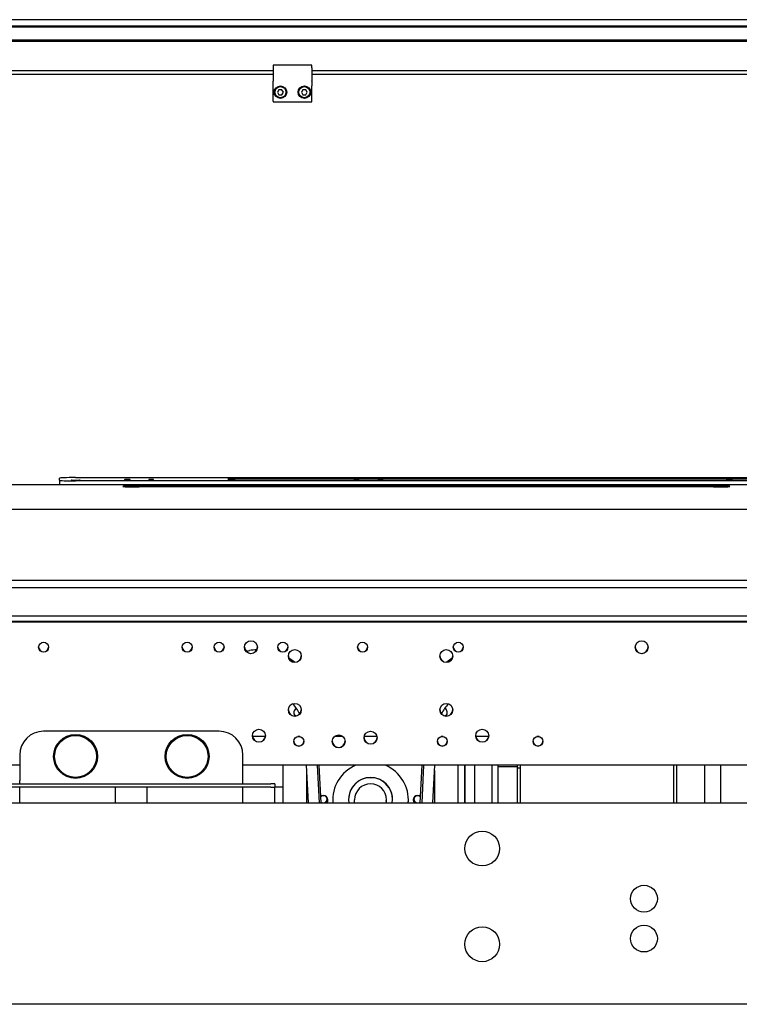
# Model space of a CAD drawing. Units: inches. Extents: x 6 to 844, y 19 to 532.
# Drawn here: x 542 to 564, y 160 to 191 of the extents above; entities that cross this region are included whole.
import ezdxf

# ---------------------------------------------------------------- set-up
doc = ezdxf.new("R2010")
doc.units = ezdxf.units.IN
doc.header["$LTSCALE"] = 50
doc.header["$MEASUREMENT"] = 0
doc.layers.add('Visible Edges(ANSI)', color=7, linetype='Continuous', lineweight=25)

msp = doc.modelspace()

# ---------------------------------------------------------------- linework, layer by layer
at = {"layer": 'Visible Edges(ANSI)'}
for p, q in [((573.531, 191.268), (538.285, 191.268)), ((570.894, 191.064), (538.52, 191.064)), ((570.894, 191.032), (538.543, 191.032)), ((570.894, 190.589), (538.655, 190.589)), ((570.894, 190.622), (538.659, 190.622)), ((549.786, 189.847), (549.786, 189.757)), ((551.002, 189.847), (549.786, 189.847)), ((551.002, 189.757), (551.002, 189.847)), ((549.786, 189.546), (531.894, 189.546)), ((549.786, 189.664), (536.726, 189.664)), ((549.786, 189.757), (549.786, 189.353)), ((551.002, 189.757), (551.002, 189.353)), ((570.894, 189.664), (551.002, 189.664)), ((570.894, 189.546), (551.002, 189.546)), ((549.786, 189.353), (549.786, 189.342)), ((549.786, 189.201), (549.786, 189.342)), ((551.002, 189.342), (551.002, 189.353)), ((551.002, 189.342), (551.002, 189.201)), ((549.786, 189.19), (549.786, 189.201)), ((549.786, 188.712), (549.786, 189.19)), ((549.973, 189.074), (549.928, 188.996)), ((549.928, 188.996), (549.973, 188.917)), ((550.064, 189.074), (549.973, 189.074)), ((549.973, 188.917), (550.064, 188.917)), ((550.11, 188.996), (550.064, 189.074)), ((550.064, 188.917), (550.11, 188.996)), ((550.723, 189.074), (550.678, 188.996)), ((550.678, 188.996), (550.723, 188.917)), ((550.814, 189.074), (550.723, 189.074)), ((550.723, 188.917), (550.814, 188.917)), ((550.86, 188.996), (550.814, 189.074)), ((550.814, 188.917), (550.86, 188.996)), ((551.002, 189.201), (551.002, 189.19)), ((551.002, 188.712), (551.002, 189.19)), ((549.786, 188.712), (549.786, 188.697)), ((549.786, 188.697), (551.002, 188.697)), ((551.002, 188.697), (551.002, 188.712)), ((543.094, 176.83), (543.094, 176.895)), ((543.594, 176.914), (573.531, 176.914)), ((548.594, 176.876), (573.531, 176.876)), ((517.156, 176.699), (573.531, 176.699)), ((543.094, 176.83), (543.094, 176.699)), ((573.531, 176.812), (543.594, 176.812)), ((545.594, 176.658), (563.594, 176.658)), ((563.594, 176.619), (545.594, 176.619)), ((573.531, 176.859), (548.594, 176.859)), ((573.531, 175.912), (517.156, 175.912)), ((517.534, 173.701), (573.154, 173.701)), ((573.154, 173.462), (517.534, 173.462)), ((517.534, 172.576), (573.154, 172.576)), ((573.154, 172.402), (517.534, 172.402)), ((517.534, 172.393), (573.154, 172.393)), ((548.094, 168.963), (542.594, 168.963)), ((549.544, 168.798), (549.143, 168.798)), ((550.625, 168.798), (550.562, 168.798)), ((551.977, 168.798), (551.71, 168.798)), ((553.043, 168.798), (552.645, 168.798)), ((555.125, 168.798), (555.062, 168.798)), ((556.544, 168.798), (556.143, 168.798)), ((558.125, 168.798), (558.062, 168.798)), ((541.844, 168.213), (541.844, 167.423)), ((548.844, 167.423), (548.844, 168.213)), ((541.844, 167.896), (517.156, 167.896)), ((573.531, 167.896), (548.844, 167.896)), ((550.094, 167.896), (550.094, 166.713)), ((550.896, 166.713), (550.835, 167.896)), ((550.844, 166.713), (550.844, 167.727)), ((551.241, 166.713), (551.179, 167.896)), ((551.225, 167.896), (551.287, 166.713)), ((554.401, 166.713), (554.462, 167.896)), ((554.508, 167.896), (554.447, 166.713)), ((554.852, 167.896), (554.791, 166.713)), ((554.844, 167.727), (554.844, 166.713)), ((555.594, 166.713), (555.594, 167.896)), ((555.796, 167.896), (555.796, 166.713)), ((555.796, 166.713), (555.796, 167.896)), ((556.111, 166.713), (556.111, 167.896)), ((556.658, 166.713), (556.658, 167.896)), ((556.83, 167.852), (556.83, 166.713)), ((556.83, 167.852), (557.45, 167.852)), ((557.45, 167.806), (557.45, 167.896)), ((557.45, 166.713), (557.45, 167.806)), ((557.548, 167.806), (557.45, 167.806)), ((557.45, 166.713), (557.45, 167.806)), ((557.548, 166.713), (557.548, 167.896)), ((562.351, 166.713), (562.351, 167.896)), ((562.45, 166.713), (562.45, 167.896)), ((563.316, 167.896), (563.316, 166.713)), ((563.828, 166.713), (563.828, 167.896)), ((540.969, 167.318), (549.719, 167.318)), ((541.844, 167.318), (541.844, 167.423)), ((548.844, 167.318), (548.844, 167.423)), ((549.844, 167.318), (549.719, 167.318)), ((549.844, 167.318), (549.844, 167.213)), ((549.719, 167.213), (540.969, 167.213)), ((541.844, 166.713), (541.844, 167.213)), ((544.844, 166.713), (544.844, 167.213)), ((545.844, 166.713), (545.844, 167.213)), ((548.844, 166.713), (548.844, 167.213)), ((549.719, 167.213), (549.844, 167.213)), ((550.094, 167.213), (549.844, 167.213)), ((549.844, 166.713), (549.844, 167.213)), ((515.344, 166.713), (575.344, 166.713)), ((552.155, 166.822), (552.155, 166.818)), ((552.344, 166.713), (552.344, 166.811)), ((553.328, 166.77), (553.328, 166.793)), ((553.344, 166.713), (553.344, 166.811)), ((553.533, 166.822), (553.533, 166.818)), ((579.094, 160.402), (511.594, 160.402))]:
    msp.add_line(p, q, dxfattribs=at)
for centre, radius in [((550.019, 188.996), 0.197), ((550.019, 188.996), 0.173), ((550.769, 188.996), 0.197), ((550.769, 188.996), 0.173), ((543.594, 168.173), 0.688), ((547.094, 168.173), 0.688), ((543.594, 168.173), 0.656), ((547.094, 168.173), 0.656), ((556.344, 165.285), 0.547), ((561.416, 163.713), 0.42), ((556.344, 162.285), 0.547), ((561.416, 162.463), 0.42)]:
    msp.add_circle(centre, radius, dxfattribs=at)
for centre, start, end in [((542.594, 168.213), 90, 180), ((548.094, 168.213), 0, 90)]:
    msp.add_arc(centre, 0.75, start, end, dxfattribs=at)
for centre, major_axis, ratio, start_param, end_param in [((543.594, 176.895), (-0.5, 0), 0.037115, 4.712389, 6.283185), ((548.594, 176.867), (-0.23, 0), 0.037115, 4.712389, 7.853982), ((543.594, 176.83), (-0.5, 0), 0.037115, 0, 1.570796), ((545.594, 176.638), (-0.516, 0), 0.037115, 4.712389, 7.853982), ((563.594, 176.638), (0.516, 0), 0.037115, 4.712389, 7.853982), ((542.594, 171.606), (-0.156, 0), 0.999311, 0.029717, 3.111876), ((547.094, 171.606), (-0.156, 0), 0.999311, 0.029717, 3.111876), ((548.094, 171.606), (-0.156, 0), 0.999311, 0.029717, 3.111876), ((549.094, 171.606), (-0.203, 0), 0.999311, 0.022872, 3.118721), ((541.084, 218.793), (48, 0), 0.999311, 4.876803, 4.879074), ((549.344, 169.733), (1.784, 0), 0.999311, 1.609348, 1.737482), ((550.094, 171.606), (-0.156, 0), 0.999311, 0.029717, 3.111876), ((550.469, 171.328), (-0.203, 0), 0.999311, 0.022872, 3.118721), ((552.594, 171.606), (-0.156, 0), 0.999311, 0.029717, 3.111876), ((555.219, 171.328), (-0.203, 0), 0.999311, 0.022872, 3.118721), ((555.594, 171.606), (-0.156, 0), 0.999311, 0.029717, 3.111876), ((561.344, 171.606), (-0.203, 0), 0.999311, 0.022872, 3.118721), ((549.344, 169.733), (1.784, 0), 0.999311, 0.896359, 1.017303), ((556.344, 169.733), (1.784, 0), 0.999311, 2.12429, 2.245233), ((549.344, 168.847), (-1.44, 0), 0.999311, 3.619454, 3.887373), ((556.344, 168.847), (-1.44, 0), 0.999311, 5.537405, 5.805324), ((550.469, 169.641), (-0.203, 0), 0.999311, 0.022872, 3.118721), ((550.594, 169.548), (-0.156, 0), 0.999311, 5.236131, 7.05774), ((550.594, 169.557), (-0.156, 0), 0.999311, 0.029717, 0.853747), ((555.219, 169.641), (-0.203, 0), 0.999311, 0.022872, 3.118721), ((555.094, 169.548), (0.156, 0), 0.999311, 5.508631, 7.330239), ((555.094, 169.557), (0.156, 0), 0.999311, 5.429438, 6.253468), ((549.344, 168.829), (-0.203, 0), 0.999311, 0.022872, 3.118721), ((550.594, 168.655), (-0.156, 0), 0.999311, 0.029717, 3.111876), ((551.844, 168.655), (-0.203, 0), 0.999311, 0.022872, 3.118721), ((552.844, 168.767), (-0.203, 0), 0.999311, 0.022872, 3.118721), ((555.094, 168.655), (-0.156, 0), 0.999311, 0.029717, 3.111876), ((556.344, 168.829), (-0.203, 0), 0.999311, 0.022872, 3.118721), ((558.094, 168.655), (-0.156, 0), 0.999311, 0.029717, 3.111876), ((552.844, 166.804), (-1.187, 0), 0.999311, 5.113874, 6.359811), ((552.844, 166.804), (1.187, 0), 0.999311, 6.20656, 7.452497), ((552.844, 166.818), (0.689, 0), 0.999311, 6.13006, 9.577903), ((552.844, 166.822), (-0.689, 0), 0.999311, 3.141593, 6.283185), ((552.844, 166.811), (-0.5, 0), 0.999311, 3.141593, 6.283185), ((551.367, 166.804), (0.14, 0), 0.999311, 5.579537, 8.556958), ((551.367, 166.822), (0.118, 0), 0.999311, 5.097162, 8.722882), ((551.367, 166.837), (0.118, 0), 0.999311, 3.93766, 6.221244), ((551.367, 166.822), (0.118, 0), 0.999311, 3.947072, 4.327616), ((551.367, 166.822), (0.14, 0), 0.999311, 5.389833, 6.21705), ((552.844, 166.822), (-1.187, 0), 0.999311, 0.007819, 0.09232), ((552.844, 166.822), (1.187, 0), 0.999311, 6.190865, 6.275366), ((554.32, 166.804), (-0.14, 0), 0.999311, 4.009413, 6.986834), ((554.32, 166.822), (-0.14, 0), 0.999311, 0.066135, 0.893353), ((554.32, 166.822), (-0.118, 0), 0.999311, 3.843488, 7.469208), ((554.32, 166.837), (-0.118, 0), 0.999311, 0.061941, 2.345526), ((554.32, 166.822), (0.118, 0), 0.999311, 5.097162, 5.477706)]:
    msp.add_ellipse(centre, major_axis=major_axis, ratio=ratio, start_param=start_param, end_param=end_param, dxfattribs=at)
for centre, major_axis, ratio in [((545.219, 176.858), (-0.0748, 0), 0.037115), ((545.969, 176.858), (-0.0748, 0), 0.037115), ((543.594, 176.83), (-0.141, 0), 0.037115), ((545.219, 176.83), (-0.101, 0), 0.037115), ((547.198, 176.689), (-0.0748, 0), 0.037115), ((552.406, 176.849), (-0.0748, 0), 0.037115), ((553.156, 176.849), (-0.0748, 0), 0.037115), ((564.094, 176.83), (-0.101, 0), 0.037115), ((542.594, 171.596), (-0.156, 0), 0.999311), ((547.094, 171.596), (0.156, 0), 0.999311), ((548.094, 171.596), (-0.156, 0), 0.999311), ((549.094, 171.596), (0.203, 0), 0.999311), ((550.094, 171.596), (0.156, 0), 0.999311), ((552.594, 171.596), (0.156, 0), 0.999311), ((555.594, 171.596), (0.156, 0), 0.999311), ((561.344, 171.596), (0.203, 0), 0.999311), ((550.469, 171.318), (0.203, 0), 0.999311), ((555.219, 171.318), (0.203, 0), 0.999311), ((550.469, 169.632), (0.203, 0), 0.999311), ((555.219, 169.632), (0.203, 0), 0.999311), ((549.344, 168.82), (0.203, 0), 0.999311), ((551.844, 168.645), (0.203, 0), 0.999311), ((552.844, 168.758), (0.203, 0), 0.999311), ((556.344, 168.82), (0.203, 0), 0.999311), ((550.594, 168.645), (-0.156, 0), 0.999311), ((555.094, 168.645), (0.156, 0), 0.999311), ((558.094, 168.645), (0.156, 0), 0.999311)]:
    msp.add_ellipse(centre, major_axis=major_axis, ratio=ratio, dxfattribs=at)
msp.add_rational_spline([(556.834, 167.896), (556.832, 167.874), (556.83, 167.852)], [1.12064194279, 1.12282725252, 1.12491744874], degree=2, dxfattribs=at)
for points, knots in [([(553.342, 166.713), (553.342, 166.715), (553.342, 166.718), (553.34, 166.735), (553.338, 166.749), (553.334, 166.77), (553.332, 166.779), (553.329, 166.791), (553.328, 166.793), (553.328, 166.793)], [0.5815436, 0.5815436, 0.5815436, 0.5815436, 0.6007362, 0.6007362, 0.7208767, 0.7208767, 0.841034, 0.841034, 0.9611913, 0.9611913, 0.9611913, 0.9611913]), ([(553.328, 166.77), (553.328, 166.769), (553.329, 166.765), (553.332, 166.751), (553.334, 166.741), (553.337, 166.725), (553.338, 166.719), (553.338, 166.713)], [0, 0, 0, 0, 0.1201573, 0.1201573, 0.2403146, 0.2403146, 0.2942688, 0.2942688, 0.2942688, 0.2942688])]:
    msp.add_open_spline(points, degree=3, knots=knots, dxfattribs=at)

doc.saveas('drawing.dxf')
